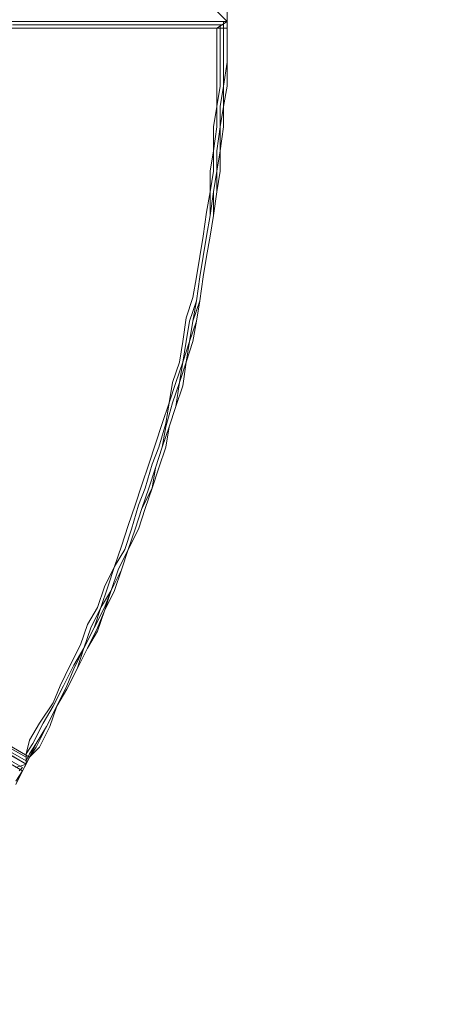
# Model space of a CAD drawing. Units: inches. Extents: x 52 to 180, y 57 to 163.
# Drawn here: x 147 to 152, y 99 to 111 of the extents above; entities that cross this region are included whole.
import ezdxf

# ---------------------------------------------------------------- set-up
doc = ezdxf.new("R2010")
doc.units = ezdxf.units.IN
doc.header["$MEASUREMENT"] = 0
doc.layers.add('Layer 1', color=7, linetype='Continuous')

msp = doc.modelspace()

# ---------------------------------------------------------------- linework, layer by layer
at = {"layer": 'Layer 1', "color": 7, "lineweight": 18, "true_color": 0xffffff}
for points in [[(149.563, 111.448), (149.437, 111.575)], [(149.563, 111.448), (149.563, 111.575)], [(149.563, 111.448), (149.563, 111.575)], [(146.854, 111.448), (149.563, 111.448)], [(146.854, 111.448), (149.563, 111.448)], [(146.854, 111.448), (149.563, 111.448)], [(146.854, 111.448), (149.563, 111.448)], [(146.854, 111.448), (149.521, 111.448)], [(149.563, 111.363), (146.854, 111.363)], [(146.897, 111.406), (149.521, 111.406)], [(149.479, 111.406), (146.939, 111.406)], [(149.437, 111.363), (149.563, 111.448)], [(149.437, 111.363), (149.437, 111.194)], [(149.479, 111.406), (149.479, 111.363)], [(149.479, 111.194), (149.479, 111.363)], [(149.521, 111.363), (149.521, 111.448)], [(149.521, 111.363), (149.521, 111.406)], [(149.521, 111.194), (149.521, 111.363)], [(149.521, 111.194), (149.521, 111.363)], [(149.563, 111.448), (149.563, 111.363)], [(149.563, 111.448), (149.563, 111.363)], [(149.563, 111.363), (149.563, 111.194)], [(149.563, 111.194), (149.563, 111.363)], [(149.437, 111.194), (149.437, 110.94)], [(149.479, 111.194), (149.479, 110.94)], [(149.521, 110.94), (149.521, 111.194)], [(149.521, 110.94), (149.521, 111.194)], [(149.563, 111.194), (149.563, 110.94)], [(149.563, 111.194), (149.563, 110.94)], [(149.437, 110.94), (149.437, 110.686)], [(149.479, 110.644), (149.479, 110.94)], [(149.521, 110.644), (149.521, 110.94)], [(149.521, 110.644), (149.521, 110.94)], [(149.521, 110.644), (149.563, 110.94)], [(149.563, 110.644), (149.563, 110.94)], [(149.437, 110.686), (149.437, 110.39)], [(149.437, 110.39), (149.479, 110.644)], [(149.521, 110.644), (149.479, 110.39)], [(149.521, 110.39), (149.521, 110.644)], [(149.521, 110.39), (149.563, 110.644)], [(149.521, 110.644), (149.521, 110.39)], [(149.437, 110.39), (149.394, 110.136)], [(149.437, 110.39), (149.437, 110.136)], [(149.479, 110.39), (149.479, 110.136)], [(149.521, 110.39), (149.479, 110.136)], [(149.521, 110.136), (149.521, 110.39)], [(149.521, 110.39), (149.521, 110.136)], [(149.394, 109.839), (149.437, 110.136)], [(149.394, 109.839), (149.394, 110.136)], [(149.479, 110.136), (149.437, 109.839)], [(149.479, 109.839), (149.521, 110.136)], [(149.479, 110.136), (149.479, 109.839)], [(149.521, 110.136), (149.479, 109.839)], [(149.394, 109.839), (149.352, 109.586)], [(149.394, 109.839), (149.394, 109.586)], [(149.437, 109.586), (149.437, 109.839)], [(149.437, 109.586), (149.479, 109.839)], [(149.479, 109.839), (149.437, 109.586)], [(149.479, 109.586), (149.479, 109.839)], [(149.352, 109.586), (149.352, 109.332)], [(149.394, 109.586), (149.352, 109.332)], [(149.394, 109.332), (149.437, 109.586)], [(149.394, 109.332), (149.437, 109.586)], [(149.437, 109.332), (149.479, 109.586)], [(149.437, 109.586), (149.437, 109.332)], [(149.352, 109.332), (149.31, 109.077)], [(149.352, 109.332), (149.352, 109.035)], [(149.394, 109.332), (149.352, 109.035)], [(149.394, 109.035), (149.437, 109.332)], [(149.394, 109.332), (149.394, 109.035)], [(149.437, 109.332), (149.394, 109.035)], [(149.31, 109.077), (149.267, 108.781)], [(149.31, 108.781), (149.352, 109.035)], [(149.31, 108.781), (149.352, 109.035)], [(149.352, 108.781), (149.394, 109.035)], [(149.394, 109.035), (149.352, 108.781)], [(149.352, 108.781), (149.394, 109.035)], [(149.267, 108.781), (149.225, 108.527)], [(149.267, 108.527), (149.31, 108.781)], [(149.267, 108.527), (149.31, 108.781)], [(149.31, 108.527), (149.352, 108.781)], [(149.352, 108.781), (149.31, 108.527)], [(149.352, 108.781), (149.31, 108.527)], [(149.225, 108.527), (149.182, 108.273)], [(149.225, 108.273), (149.267, 108.527)], [(149.267, 108.527), (149.225, 108.273)], [(149.31, 108.527), (149.267, 108.273)], [(149.267, 108.273), (149.31, 108.527)], [(149.31, 108.527), (149.267, 108.273)], [(149.182, 108.273), (149.14, 108.019)], [(149.182, 107.977), (149.225, 108.273)], [(149.182, 107.977), (149.225, 108.273)], [(149.225, 107.977), (149.267, 108.273)], [(149.225, 107.977), (149.267, 108.273)], [(149.267, 108.273), (149.225, 107.977)], [(149.14, 108.019), (149.056, 107.765)], [(149.182, 107.977), (149.098, 107.723)], [(149.14, 107.723), (149.225, 107.977)], [(149.182, 107.977), (149.14, 107.723)], [(149.182, 107.723), (149.225, 107.977)], [(149.225, 107.977), (149.182, 107.723)], [(149.013, 107.469), (149.056, 107.765)], [(149.098, 107.723), (149.056, 107.469)], [(149.098, 107.469), (149.14, 107.723)], [(149.14, 107.723), (149.098, 107.469)], [(149.182, 107.723), (149.098, 107.469)], [(149.182, 107.723), (149.14, 107.469)], [(149.013, 107.469), (148.971, 107.215)], [(149.013, 107.215), (149.056, 107.469)], [(149.098, 107.469), (149.013, 107.215)], [(149.056, 107.215), (149.098, 107.469)], [(149.056, 107.215), (149.14, 107.469)], [(149.098, 107.469), (149.056, 107.215)], [(148.886, 106.961), (148.971, 107.215)], [(148.928, 106.961), (149.013, 107.215)], [(148.971, 106.961), (149.056, 107.215)], [(149.013, 107.215), (148.971, 106.961)], [(149.013, 106.919), (149.056, 107.215)], [(149.056, 107.215), (149.013, 106.919)], [(148.844, 106.707), (148.928, 106.961)], [(148.844, 106.707), (148.886, 106.961)], [(148.886, 106.707), (148.971, 106.961)], [(148.928, 106.664), (148.971, 106.961)], [(148.928, 106.664), (149.013, 106.919)], [(148.928, 106.664), (149.013, 106.919)], [(148.844, 106.707), (148.759, 106.453)], [(148.844, 106.707), (148.801, 106.453)], [(148.886, 106.707), (148.801, 106.411)], [(148.844, 106.411), (148.928, 106.664)], [(148.928, 106.664), (148.844, 106.411)], [(148.928, 106.664), (148.844, 106.411)], [(148.759, 106.453), (148.675, 106.199)], [(148.801, 106.453), (148.717, 106.157)], [(148.759, 106.157), (148.844, 106.411)], [(148.801, 106.411), (148.759, 106.157)], [(148.844, 106.411), (148.759, 106.157)], [(148.844, 106.411), (148.801, 106.157)], [(148.675, 106.199), (148.59, 105.945)], [(148.717, 106.157), (148.632, 105.945)], [(148.759, 106.157), (148.675, 105.902)], [(148.675, 105.902), (148.759, 106.157)], [(148.759, 106.157), (148.675, 105.902)], [(148.717, 105.902), (148.801, 106.157)], [(148.505, 105.691), (148.59, 105.945)], [(148.547, 105.649), (148.632, 105.945)], [(148.675, 105.902), (148.59, 105.649)], [(148.675, 105.902), (148.59, 105.649)], [(148.675, 105.902), (148.632, 105.649)], [(148.717, 105.902), (148.632, 105.649)], [(148.505, 105.691), (148.42, 105.437)], [(148.463, 105.437), (148.547, 105.649)], [(148.59, 105.649), (148.505, 105.394)], [(148.505, 105.394), (148.632, 105.649)], [(148.59, 105.649), (148.505, 105.394)], [(148.632, 105.649), (148.547, 105.394)], [(148.336, 105.183), (148.42, 105.437)], [(148.463, 105.437), (148.378, 105.14)], [(148.505, 105.394), (148.42, 105.14)], [(148.505, 105.394), (148.42, 105.14)], [(148.505, 105.394), (148.42, 105.14)], [(148.547, 105.394), (148.463, 105.14)], [(148.251, 104.929), (148.336, 105.183)], [(148.294, 104.887), (148.378, 105.14)], [(148.42, 105.14), (148.336, 104.887)], [(148.336, 104.887), (148.42, 105.14)], [(148.42, 105.14), (148.336, 104.887)], [(148.336, 104.887), (148.463, 105.14)], [(148.251, 104.929), (148.166, 104.674)], [(148.294, 104.887), (148.166, 104.674)], [(148.336, 104.887), (148.209, 104.632)], [(148.251, 104.632), (148.336, 104.887)], [(148.336, 104.887), (148.251, 104.632)], [(148.336, 104.887), (148.251, 104.632)], [(148.04, 104.421), (148.166, 104.674)], [(148.166, 104.674), (148.082, 104.421)], [(148.124, 104.378), (148.251, 104.632)], [(148.209, 104.632), (148.124, 104.378)], [(148.124, 104.378), (148.251, 104.632)], [(148.251, 104.632), (148.166, 104.378)], [(147.955, 104.167), (148.04, 104.421)], [(147.997, 104.167), (148.082, 104.421)], [(147.997, 104.167), (148.124, 104.378)], [(148.04, 104.167), (148.124, 104.378)], [(148.124, 104.378), (148.04, 104.125)], [(148.166, 104.378), (148.04, 104.125)], [(147.828, 103.955), (147.955, 104.167)], [(147.997, 104.167), (147.87, 103.913)], [(147.913, 103.913), (148.04, 104.167)], [(147.997, 104.167), (147.913, 103.913)], [(148.04, 104.125), (147.955, 103.913)], [(148.04, 104.125), (147.955, 103.87)], [(147.828, 103.955), (147.743, 103.701)], [(147.87, 103.913), (147.785, 103.659)], [(147.785, 103.659), (147.913, 103.913)], [(147.913, 103.913), (147.785, 103.659)], [(147.955, 103.913), (147.828, 103.659)], [(147.828, 103.659), (147.955, 103.87)], [(147.108, 102.304), (144.78, 103.659)], [(147.616, 103.447), (147.743, 103.701)], [(147.659, 103.447), (147.785, 103.659)], [(147.785, 103.659), (147.659, 103.405)], [(147.701, 103.405), (147.828, 103.659)], [(147.785, 103.659), (147.701, 103.405)], [(147.701, 103.405), (147.828, 103.659)], [(144.738, 103.574), (147.066, 102.219)], [(144.738, 103.574), (147.066, 102.219)], [(144.738, 103.574), (147.066, 102.219)], [(144.738, 103.532), (147.066, 102.219)], [(147.066, 102.262), (144.78, 103.574)], [(144.78, 103.574), (147.066, 102.219)], [(147.066, 102.304), (144.822, 103.574)], [(147.023, 102.135), (144.695, 103.489)], [(147.023, 102.177), (144.738, 103.489)], [(147.489, 103.193), (147.616, 103.447)], [(147.659, 103.447), (147.531, 103.193)], [(147.574, 103.151), (147.701, 103.405)], [(147.659, 103.405), (147.574, 103.193)], [(147.574, 103.151), (147.701, 103.405)], [(147.574, 103.151), (147.701, 103.405)], [(147.531, 103.193), (147.404, 102.939)], [(147.404, 102.982), (147.489, 103.193)], [(147.447, 102.939), (147.574, 103.193)], [(147.447, 102.939), (147.574, 103.151)], [(147.574, 103.151), (147.447, 102.939)], [(147.574, 103.151), (147.447, 102.939)], [(147.404, 102.982), (147.235, 102.727)], [(147.404, 102.939), (147.278, 102.727)], [(147.32, 102.685), (147.447, 102.939)], [(147.32, 102.685), (147.447, 102.939)], [(147.32, 102.685), (147.447, 102.939)], [(147.362, 102.685), (147.447, 102.939)], [(147.108, 102.516), (147.235, 102.727)], [(147.278, 102.727), (147.15, 102.474)], [(147.193, 102.474), (147.32, 102.685)], [(147.32, 102.685), (147.193, 102.474)], [(147.32, 102.685), (147.193, 102.431)], [(147.362, 102.685), (147.235, 102.431)], [(147.108, 102.516), (147.066, 102.346)], [(147.066, 102.346), (147.15, 102.474)], [(147.108, 102.346), (147.193, 102.474)], [(147.108, 102.304), (147.193, 102.474)], [(147.108, 102.304), (147.193, 102.431)], [(147.108, 102.304), (147.235, 102.431)], [(147.023, 102.135), (147.108, 102.304)], [(147.066, 102.219), (147.066, 102.346)], [(147.108, 102.346), (147.066, 102.262)], [(147.066, 102.346), (147.066, 102.304)], [(147.108, 102.304), (147.066, 102.219)], [(147.108, 102.304), (147.066, 102.219)], [(147.066, 102.219), (146.939, 102.177)], [(146.981, 102.135), (147.023, 102.177)], [(147.066, 102.219), (147.023, 102.135)], [(147.066, 102.219), (147.023, 102.135)], [(147.023, 102.135), (146.939, 101.965)], [(146.939, 102.008), (147.023, 102.135)], [(147.023, 102.135), (146.939, 101.965)]]:
    msp.add_lwpolyline(points, dxfattribs=at)
at = {"layer": 'Layer 1', "color": 140, "lineweight": 9, "true_color": 0x00adee}
msp.add_open_spline([(118.684, 88.885), (122.336, 86.901), (126.522, 85.774), (130.971, 85.774), (145.207, 85.774), (156.748, 97.315), (156.748, 111.551), (156.748, 125.788), (145.207, 137.328), (130.971, 137.328), (126.544, 137.328), (122.379, 136.213), (118.739, 134.247), (118.739, 134.247), (118.21, 134.544), (118.21, 134.544), (114.707, 136.325), (110.743, 137.328), (106.544, 137.328), (92.308, 137.328), (80.767, 125.788), (80.767, 111.551), (80.767, 97.315), (92.308, 85.774), (106.544, 85.774), (110.812, 85.774), (114.837, 86.811), (118.382, 88.647), (118.382, 88.647), (118.684, 88.885), (118.684, 88.885)], degree=3, knots=[0, 0, 0, 0, 1, 1, 1, 2, 2, 2, 3, 3, 3, 4, 4, 4, 5, 5, 5, 6, 6, 6, 7, 7, 7, 8, 8, 8, 9, 9, 9, 10, 10, 10, 10], dxfattribs=at)

doc.saveas('drawing.dxf')
